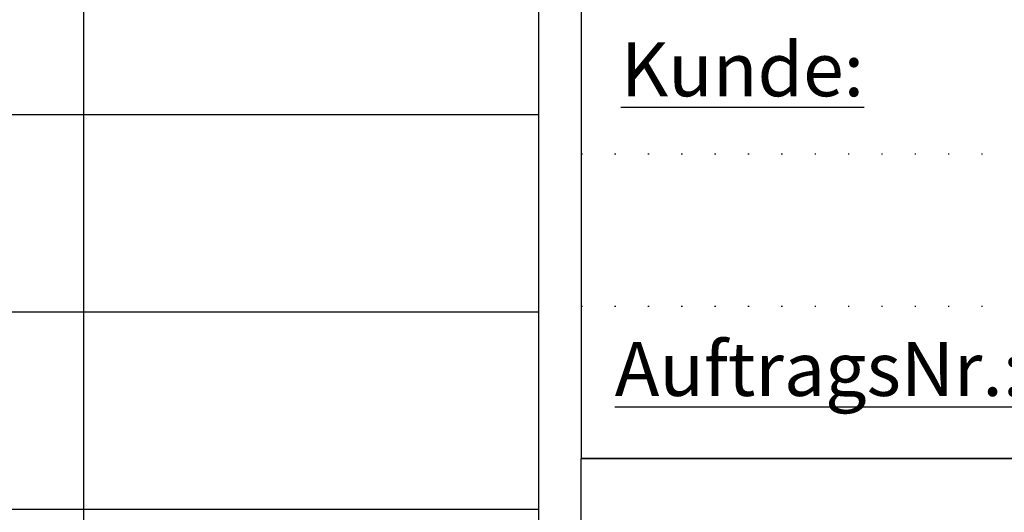
# Model space of a CAD drawing. Units: millimetres. Extents: x -4115 to 7235, y -3641 to 7411.
# Drawn here: x -3058 to -2967, y 6690 to 6736 of the extents above; entities that cross this region are included whole.
import ezdxf

# ---------------------------------------------------------------- set-up
doc = ezdxf.new("R2010")
doc.units = ezdxf.units.MM
doc.header["$MEASUREMENT"] = 0
doc.linetypes.add('ACAD_ISO07W100', pattern=[3, 0, -3])
for name, color, linetype in [('dimension-Bemassung', 5, 'Continuous'), ('outline-Körperkante', 7, 'Continuous'), ('PLANKOPF', 7, 'Continuous'), ('Schrift_Deutsch', 1, 'Continuous')]:
    doc.layers.add(name, color=color, linetype=linetype)

# ---------------------------------------------------------------- blocks, each defined once
blk = doc.blocks.new('Plankopf_Rahmen_mit_Kopf_forlage')
at = {"layer": 'PLANKOPF'}
for p, q in [((1089.339, 437.557), (1089.339, 380.933)), ((1242.109, 380.933), (1089.339, 380.933)), ((1089.339, 380.933), (1332.397, 380.933)), ((1089.339, 321.221), (1089.339, 380.933))]:
    blk.add_line(p, q, dxfattribs=at)
at = {"layer": 'Schrift_Deutsch', "linetype": 'ACAD_ISO07W100'}
for p, q in [((1089.339, 409.245), (1332.397, 409.245)), ((1089.339, 395.089), (1332.397, 395.089))]:
    blk.add_line(p, q, dxfattribs=at)
at = {"layer": 'Schrift_Deutsch', "char_height": 5, "width": 219.8422, "attachment_point": 1}
for s, insert in [('{\\fArial|b0|i0|c0|p34;\\LKunde:}', (1093.02, 419.597)), ('{\\fArial|b0|i0|c0|p34;\\LAuftragsNr.:}', (1092.453, 391.748))]:
    blk.add_mtext(s, dxfattribs=dict(at, insert=insert))
blk = doc.blocks.new('Formelblock_WD_LR22B_EM_MF_521')
at = {"layer": 'PLANKOPF', "linetype": 'Continuous'}
for p, q in [((-289.408, 183.347), (-289.408, 0)), ((-247.097, 183.347), (-247.097, 0)), ((-391.412, 91.673), (-247.097, 91.673)), ((-391.412, 73.339), (-247.097, 73.339)), ((-391.412, 55.004), (-247.097, 55.004))]:
    blk.add_line(p, q, dxfattribs=at)

msp = doc.modelspace()

# ---------------------------------------------------------------- block references
at = {"layer": 'dimension-Bemassung'}
msp.add_blockref('Formelblock_WD_LR22B_EM_MF_521', (-2763.0333, 6635.2717), dxfattribs=at)
at = {"layer": 'outline-Körperkante'}
msp.add_blockref('Plankopf_Rahmen_mit_Kopf_forlage', (-4095.4963, 6314.051), dxfattribs=at)

doc.saveas('drawing.dxf')
